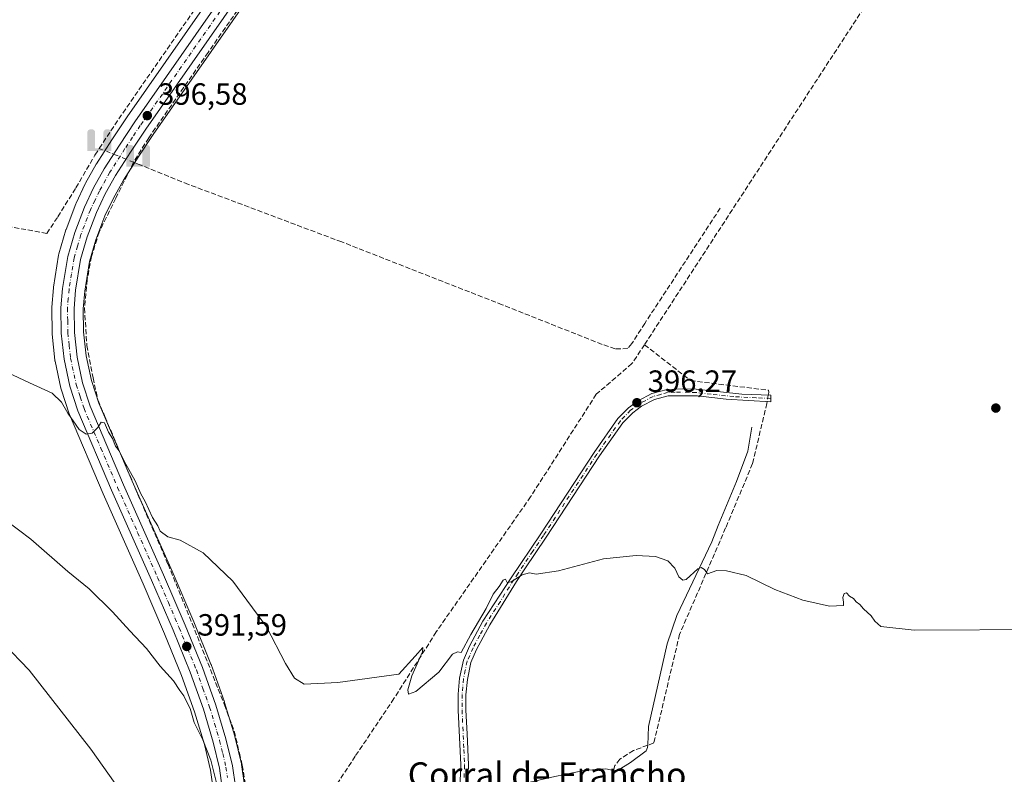
# Model space of a CAD drawing. Units: metres. Extents: x 631984 to 635469, y 4694980 to 4697359.
# Drawn here: x 632305 to 632626, y 4695601 to 4695847 of the extents above; entities that cross this region are included whole.
import ezdxf
from ezdxf.enums import TextEntityAlignment as Align

# ---------------------------------------------------------------- set-up
doc = ezdxf.new("R2010")
doc.units = ezdxf.units.M
doc.header["$MEASUREMENT"] = 0
doc.linetypes.add('DGN Style 3', pattern=[2.307223458686699, 1.648016756204785, -0.6592067024819142])
doc.linetypes.add('DGN Style 4', pattern=[2.6384748266838614, 1.318413404963828, -0.6592067024819142, 0.001648016756204785, -0.6592067024819142])
for name, color, linetype, lineweight in [('Arbolado forestal CxS', 92, 'Continuous', 0), ('Camino Cxs', 7, 'Continuous', 0), ('Camino eje', 30, 'DGN Style 4', 13), ('Carretera de calzada única Cxs', 7, 'Continuous', 13), ('Carretera de calzada única eje', 7, 'DGN Style 4', 0), ('Corriente artificial lineal', 4, 'DGN Style 3', 13), ('Corriente artificial lineal oculto', 135, 'DGN Style 4', 13), ('Corriente natural lineal', 142, 'Continuous', 13), ('Cultivos herbáceos CxS', 92, 'Continuous', 0), ('Curva de nivel normal', 30, 'Continuous', 0), ('Núcleo urbano CxS', 7, 'Continuous', 0), ('Punto de cota en terreno', 7, 'Continuous', 0), ('Punto fluvial sifón', 7, 'Continuous', 0), ('Rótulo de punto de cota en terreno', 7, 'Continuous', 0), ('Texto cartográfico', 7, 'Continuous', 0)]:
    doc.layers.add(name, color=color, linetype=linetype, lineweight=lineweight)
doc.styles.add('Style-Arial', font='txt')

# ---------------------------------------------------------------- blocks, each defined once
blk = doc.blocks.new('*U11')
at = {"layer": 'Cultivos herbáceos CxS', "color": 92, "linetype": 'Continuous', "lineweight": 0}
blk.add_polyline3d([(632410.7503000004, 4695916.687700001, 396.6432999999961), (632339.9627, 4695815.301700001, 396.3034999999945), (632334.8876999998, 4695807.699100001, 396.3129999999946), (632329.9303000001, 4695799.922700001, 396.2645000000048), (632329.8548999998, 4695799.797700001, 396.2623000000021), (632326.3579000002, 4695793.6053, 396.2597999999998), (632326.2607000005, 4695793.418500001, 396.2599999999948), (632323.2506999997, 4695787.088500001, 396.2881999999955), (632323.1573000001, 4695786.869700001, 396.2839999999997), (632319.9890999999, 4695778.5679, 396.4297999999981), (632319.9209000003, 4695778.363299999, 396.4421000000002), (632317.6309000002, 4695770.543299999, 396.1168000000035), (632317.5515000002, 4695770.196699999, 396.1062999999995), (632315.8876, 4695759.762499999, 395.9792000000016), (632315.8605000004, 4695759.5405, 395.9771999999939), (632315.3305000003, 4695753.2105, 395.9535000000033), (632315.3202999998, 4695752.938300001, 395.9535000000033), (632315.4404999996, 4695744.6665, 395.9330000000046), (632315.4562999997, 4695744.3981, 395.9296000000031), (632316.3463000003, 4695735.8881, 395.7624999999971), (632316.3756999997, 4695735.679099999, 395.7541999999958), (632316.3989000004, 4695735.561699999, 395.7497000000003), (632318.3088999996, 4695726.7917, 395.3457999999956), (632318.3859000001, 4695726.505899999, 395.3322000000044), (632320.9858999997, 4695718.4759, 394.9762000000046), (632321.0210999995, 4695718.374100001, 394.9695999999968), (632321.0799000004, 4695718.2249, 394.9609000000055), (632332.0994999995, 4695692.342900001, 393.2418000000035), (632345.1306999996, 4695663.049500001, 391.6371000000072), (632352.1316999998, 4695646.7139, 390.9124000000011), (632357.6672999999, 4695633.108700001, 390.351800000004), (632361.9194999998, 4695621.232100001, 390.1147000000055), (632365.1120999996, 4695610.6097, 389.9389999999985), (632367.0893000001, 4695602.320900001, 389.7195999999968), (632367.9578999998, 4695596.1733, 389.4616999999998)], dxfattribs=at)
blk = doc.blocks.new('5PFSIF')
at = {"layer": 'Corriente artificial lineal oculto', "linetype": 'Continuous', "lineweight": 0}
blk.add_hatch(color=1, dxfattribs=at).paths.add_polyline_path([(-0.3880000000000001, -0.085), (-0.3880000000000001, 0.515), (-0.3880000000000001, 0.53), (-0.385, 0.547), (-0.38, 0.561), (-0.374, 0.5720000000000001), (-0.362, 0.5880000000000001), (-0.349, 0.6), (-0.334, 0.61), (-0.316, 0.617), (-0.301, 0.62), (-0.288, 0.621), (-0.236, 0.621), (-0.224, 0.62), (-0.21, 0.618), (-0.193, 0.611), (-0.179, 0.603), (-0.167, 0.5930000000000001), (-0.154, 0.5780000000000001), (-0.144, 0.561), (-0.14, 0.547), (-0.137, 0.534), (-0.136, 0.521), (-0.136, 0), (0, 0), (0.136, 0), (0.136, 0.521), (0.137, 0.534), (0.14, 0.547), (0.144, 0.561), (0.154, 0.5780000000000001), (0.167, 0.5930000000000001), (0.179, 0.603), (0.193, 0.611), (0.21, 0.618), (0.224, 0.62), (0.236, 0.621), (0.288, 0.621), (0.301, 0.62), (0.316, 0.617), (0.334, 0.61), (0.349, 0.6), (0.362, 0.5880000000000001), (0.374, 0.5720000000000001), (0.38, 0.561), (0.385, 0.547), (0.3880000000000001, 0.53), (0.3880000000000001, 0.515), (0.3880000000000001, -0.085), (0.136, -0.085), (0, -0.085), (-0.136, -0.085)])
blk = doc.blocks.new('5PATER')
at = {"layer": 'Arbolado forestal CxS', "linetype": 'Continuous', "lineweight": 0}
h = blk.add_hatch(color=51, dxfattribs=at)
edge = h.paths.add_edge_path()
edge.add_ellipse((0, 0), major_axis=(-0.1095731443231308, -0.1110710700762829), ratio=0.9994222409660322, start_angle=0, end_angle=360)

msp = doc.modelspace()

# ---------------------------------------------------------------- linework, layer by layer
at = {"layer": 'Camino Cxs', "color": 7, "linetype": 'Continuous', "lineweight": 0}
msp.add_polyline3d([(632448.3601000002, 4695596.040100001, 391.9348999999929), (632448.6700999998, 4695603.960100001, 392.8874000000069), (632447.8701, 4695621.780099999, 394.1362999999984), (632447.8601000002, 4695626.9901, 394.4262000000017), (632448.3400999998, 4695632.2301, 394.8316999999952), (632449.5701000001, 4695638.1601, 395.3623999999982), (632451.5601000005, 4695642.7401, 395.4533999999985), (632455.9301000005, 4695650.840100001, 395.7856000000029), (632465.1101000002, 4695664.940099999, 396.1883999999991), (632474.7901, 4695679.350099999, 396.6248000000051), (632492.2001, 4695705.870100001, 396.9380999999994), (632499.9600999998, 4695716.860099999, 397.1165000000037), (632503.3901000004, 4695720.4001, 397.1894999999931), (632506.5601000005, 4695722.670100001, 397.1855000000069), (632511.0601000005, 4695725.100099999, 397.6184999999969), (632516.0100999996, 4695726.4001, 397.9572999999946), (632521.0100999996, 4695726.620100001, 397.9812999999995), (632525.4401000004, 4695726.420100001, 397.9719999999944), (632540.3601000002, 4695724.890100001, 398.5923999999941), (632549.8400999998, 4695724.4901, 398.3384999999981), (632549.7600999996, 4695722.390100001, 398.3317999999999), (632535.2301000003, 4695723.200099999, 397.9051999999938), (632525.9401000004, 4695724.2501, 397.2136000000028), (632525.0960999997, 4695724.339500001, 397.2237000000023), (632516.3300999999, 4695724.300100001, 397.1989999999932), (632511.8300999999, 4695723.130100001, 396.9285999999993), (632507.6700999998, 4695720.880100001, 396.7339000000065), (632504.7701000003, 4695718.800100001, 396.7168999999994), (632501.5800999999, 4695715.5101, 396.5938000000024), (632493.9401000004, 4695704.690099999, 396.3925000000018), (632476.5401, 4695678.190099999, 395.877999999997), (632469.6201, 4695667.950099999, 395.7001000000019), (632466.8701, 4695663.780099999, 395.4907999999996), (632458.1601, 4695649.640100001, 395.0406999999978), (632453.8300999999, 4695641.630100001, 394.8997999999993), (632451.9901000002, 4695637.4001, 394.7428000000073), (632450.8501000004, 4695631.850099999, 394.5632999999943), (632450.3901000004, 4695626.880100001, 394.321299999996), (632450.4001000002, 4695621.840100001, 394.0964999999997), (632450.7500999998, 4695614.100099999, 393.7361999999994), (632451.2001, 4695603.970100001, 393.2265000000043), (632450.8901000004, 4695595.9001, 391.696299999996)], dxfattribs=at)
msp.add_polyline3d([(632448.3601000002, 4695596.040100001, 391.9348999999929), (632448.6700999998, 4695603.960100001, 392.8874000000069), (632447.8701, 4695621.780099999, 394.1362999999984), (632447.8601000002, 4695626.9901, 394.4262000000017), (632448.3400999998, 4695632.2301, 394.8316999999952), (632449.5701000001, 4695638.1601, 395.3623999999982), (632451.5601000005, 4695642.7401, 395.4533999999985), (632455.9301000005, 4695650.840100001, 395.7856000000029), (632465.1101000002, 4695664.940099999, 396.1883999999991), (632474.7901, 4695679.350099999, 396.6248000000051), (632492.2001, 4695705.870100001, 396.9380999999994), (632499.9600999998, 4695716.860099999, 397.1165000000037), (632503.3901000004, 4695720.4001, 397.1894999999931), (632506.5601000005, 4695722.670100001, 397.1855000000069), (632511.0601000005, 4695725.100099999, 397.6184999999969), (632516.0100999996, 4695726.4001, 397.9572999999946), (632521.0100999996, 4695726.620100001, 397.9812999999995), (632525.4401000004, 4695726.420100001, 397.9719999999944), (632540.3601000002, 4695724.890100001, 398.5923999999941), (632549.8400999998, 4695724.4901, 398.3384999999981), (632549.7600999996, 4695722.390100001, 398.3317999999999), (632535.2301000003, 4695723.200099999, 397.9051999999938), (632525.9401000004, 4695724.2501, 397.2136000000028), (632525.0960999997, 4695724.339500001, 397.2237000000023), (632516.3300999999, 4695724.300100001, 397.1989999999932), (632511.8300999999, 4695723.130100001, 396.9285999999993), (632507.6700999998, 4695720.880100001, 396.7339000000065), (632504.7701000003, 4695718.800100001, 396.7168999999994), (632501.5800999999, 4695715.5101, 396.5938000000024), (632493.9401000004, 4695704.690099999, 396.3925000000018), (632476.5401, 4695678.190099999, 395.877999999997), (632469.6201, 4695667.950099999, 395.7001000000019), (632466.8701, 4695663.780099999, 395.4907999999996), (632458.1601, 4695649.640100001, 395.0406999999978), (632453.8300999999, 4695641.630100001, 394.8997999999993), (632451.9901000002, 4695637.4001, 394.7428000000073), (632450.8501000004, 4695631.850099999, 394.5632999999943), (632450.3901000004, 4695626.880100001, 394.321299999996), (632450.4001000002, 4695621.840100001, 394.0964999999997), (632450.7500999998, 4695614.100099999, 393.7361999999994), (632451.2001, 4695603.970100001, 393.2265000000043), (632450.8901000004, 4695595.9001, 391.696299999996)], dxfattribs=at)
at = {"layer": 'Camino eje', "color": 30, "linetype": 'DGN Style 4', "lineweight": 13}
msp.add_polyline3d([(632549.8000999996, 4695723.440099999, 398.3257000000012), (632545.0601000005, 4695723.640100001, 398.4244999999937), (632537.7950999998, 4695724.045100001, 398.4670000000042), (632530.3350999998, 4695724.8101, 397.600900000005), (632525.5251000002, 4695725.352499999, 397.5951000000059), (632523.1451000003, 4695725.470100001, 397.5666999999958), (632518.6700999998, 4695725.460100001, 397.6059999999998), (632516.1700999998, 4695725.350099999, 397.5804999999964), (632513.9200999998, 4695724.765100001, 397.3831999999966), (632511.4451000001, 4695724.1151, 397.2695999999996), (632507.1151000002, 4695721.7751, 396.928899999999), (632504.0800999999, 4695719.600099999, 396.9455000000016), (632500.7701000003, 4695716.1851, 396.8479999999981), (632493.0701000001, 4695705.280099999, 396.648000000001), (632475.6651, 4695678.770099999, 396.2566999999981), (632472.2050999999, 4695673.6501, 396.0589000000036), (632467.3651000002, 4695666.4451, 395.866599999994), (632465.9901000002, 4695664.360099999, 395.8380000000034), (632461.6350999996, 4695657.290100001, 395.4357000000018), (632457.0450999998, 4695650.2401, 395.3384999999981), (632454.8800999997, 4695646.235099999, 395.3295999999973), (632452.6951000001, 4695642.1851, 395.0681000000041), (632450.7801000001, 4695637.780099999, 395.0409999999974), (632450.1651, 4695634.815099999, 394.8843000000052), (632449.5950999996, 4695632.040100001, 394.6946000000025), (632449.3551000003, 4695629.420100001, 394.5298000000039), (632449.1250999998, 4695626.9351, 394.3733999999968), (632449.1350999996, 4695621.8101, 394.1165000000037), (632449.7100999998, 4695609.030099999, 393.7424000000028), (632449.9351000005, 4695603.965100001, 393.0574000000051), (632449.7801000001, 4695599.9301, 392.3078999999998)], dxfattribs=at)
at = {"layer": 'Carretera de calzada única Cxs', "color": 7, "linetype": 'Continuous', "lineweight": 13}
for points in [[(632423.0900999998, 4695921.6601, 396.7911000000022), (632345.9600999998, 4695811.200099999, 396.5065999999933), (632340.9801000003, 4695803.7301, 396.4863999999943), (632336.1201, 4695796.110099999, 396.4468999999954), (632332.7701000003, 4695790.1601, 396.4134999999951), (632329.8901000004, 4695784.110099999, 396.4149999999936), (632326.8501000004, 4695776.1601, 396.3322999999946), (632324.6801000005, 4695768.7601, 396.3733000000066), (632323.1001000004, 4695758.770099999, 396.2737999999954), (632322.6001000004, 4695752.8101, 396.1511000000028), (632322.7100999998, 4695744.970100001, 396.0485999999946), (632323.5601000005, 4695736.880100001, 395.9535999999935), (632325.3701, 4695728.550100001, 395.6183000000019), (632327.8501000004, 4695720.9001, 395.3457000000053), (632338.7701000003, 4695695.2401, 394.1502999999939), (632351.8000999996, 4695665.950099999, 392.5293999999994), (632358.8400999998, 4695649.520099999, 391.9569999999949), (632364.4600999998, 4695635.710100001, 391.5298000000039), (632368.8300999999, 4695623.5101, 391.0795000000071), (632372.1401000004, 4695612.5001, 390.6242000000057), (632374.2401000002, 4695603.670100001, 390.4081000000006), (632375.1901000004, 4695596.9901, 390.1929999999993)], [(632423.0900999998, 4695921.6601, 396.7911000000022), (632345.9600999998, 4695811.200099999, 396.5065999999933), (632340.9801000003, 4695803.7301, 396.4863999999943), (632336.1201, 4695796.110099999, 396.4468999999954), (632332.7701000003, 4695790.1601, 396.4134999999951), (632329.8901000004, 4695784.110099999, 396.4149999999936), (632326.8501000004, 4695776.1601, 396.3322999999946), (632324.6801000005, 4695768.7601, 396.3733000000066), (632323.1001000004, 4695758.770099999, 396.2737999999954), (632322.6001000004, 4695752.8101, 396.1511000000028), (632322.7100999998, 4695744.970100001, 396.0485999999946), (632323.5601000005, 4695736.880100001, 395.9535999999935), (632325.3701, 4695728.550100001, 395.6183000000019), (632327.8501000004, 4695720.9001, 395.3457000000053), (632338.7701000003, 4695695.2401, 394.1502999999939), (632351.8000999996, 4695665.950099999, 392.5293999999994), (632358.8400999998, 4695649.520099999, 391.9569999999949), (632364.4600999998, 4695635.710100001, 391.5298000000039), (632368.8300999999, 4695623.5101, 391.0795000000071), (632372.1401000004, 4695612.5001, 390.6242000000057), (632374.2401000002, 4695603.670100001, 390.4081000000006), (632375.1901000004, 4695596.9901, 390.1929999999993)], [(632370.9401000004, 4695596.5101, 389.9290000000037), (632370.0401, 4695602.880100001, 390.0598999999929), (632368.0100999996, 4695611.390100001, 390.3714999999939), (632364.7701000003, 4695622.170100001, 390.6456999999937), (632360.4700999996, 4695634.1801, 390.9842999999965), (632354.9001000002, 4695647.870100001, 391.4734000000026), (632347.8800999997, 4695664.2501, 392.1631999999955), (632334.8501000004, 4695693.540100001, 393.6540999999997), (632323.8400999998, 4695719.4001, 395.2804000000033), (632321.2401000002, 4695727.4301, 395.6585999999952), (632319.3300999999, 4695736.200099999, 396.0092000000004), (632318.4401000004, 4695744.710100001, 396.1438999999955), (632318.3201000001, 4695752.960100001, 396.1848000000027), (632318.8501000004, 4695759.290100001, 396.3285000000033), (632320.5100999996, 4695769.700099999, 396.3464999999997), (632322.8000999996, 4695777.520099999, 396.554999999993), (632325.9600999998, 4695785.800100001, 396.5247999999993), (632328.9700999996, 4695792.130100001, 396.5142999999953), (632332.4600999998, 4695798.3101, 396.5801999999967), (632337.4001000002, 4695806.0601, 396.5866999999998), (632342.4401000004, 4695813.610099999, 396.5923999999941), (632413.2200999996, 4695914.970100001, 397.1992000000027)], [(632371.7901, 4695577.340100001, 389.9783000000025), (632371.5800999999, 4695588.960100001, 389.8546999999962), (632370.9401000004, 4695596.5101, 389.9290000000037), (632370.0401, 4695602.880100001, 390.0598999999929), (632368.0100999996, 4695611.390100001, 390.3714999999939), (632364.7701000003, 4695622.170100001, 390.6456999999937), (632360.4700999996, 4695634.1801, 390.9842999999965), (632354.9001000002, 4695647.870100001, 391.4734000000026), (632347.8800999997, 4695664.2501, 392.1631999999955), (632334.8501000004, 4695693.540100001, 393.6540999999997), (632323.8400999998, 4695719.4001, 395.2804000000033), (632321.2401000002, 4695727.4301, 395.6585999999952), (632319.3300999999, 4695736.200099999, 396.0092000000004), (632318.4401000004, 4695744.710100001, 396.1438999999955), (632318.3201000001, 4695752.960100001, 396.1848000000027), (632318.8501000004, 4695759.290100001, 396.3285000000033), (632320.5100999996, 4695769.700099999, 396.3464999999997), (632322.8000999996, 4695777.520099999, 396.554999999993), (632325.9600999998, 4695785.800100001, 396.5247999999993), (632328.9700999996, 4695792.130100001, 396.5142999999953), (632332.4600999998, 4695798.3101, 396.5801999999967), (632337.4001000002, 4695806.0601, 396.5866999999998), (632342.4401000004, 4695813.610099999, 396.5923999999941), (632413.2200999996, 4695914.970100001, 397.1992000000027)]]:
    msp.add_polyline3d(points, dxfattribs=at)
at = {"layer": 'Carretera de calzada única eje', "color": 7, "linetype": 'DGN Style 4', "lineweight": 0}
msp.add_polyline3d([(632379.5800999999, 4695863.0801, 396.5718000000052), (632344.2001, 4695812.4001, 396.5412999999971), (632341.6801000005, 4695808.630100001, 396.5111000000034), (632339.1901000004, 4695804.890100001, 396.526199999993), (632334.2901, 4695797.210100001, 396.5056999999942), (632330.8701, 4695791.140100001, 396.4676999999938), (632329.4301000005, 4695788.120100001, 396.4753000000055), (632327.9200999998, 4695784.960100001, 396.4737000000023), (632324.8201000001, 4695776.840100001, 396.4382999999943), (632323.7401000002, 4695773.140100001, 396.4137999999948), (632322.5900999998, 4695769.2301, 396.3932999999961), (632321.7600999996, 4695764.030099999, 396.3415999999997), (632320.9700999996, 4695759.030099999, 396.284799999994), (632320.7200999996, 4695756.050100001, 396.2283000000025), (632320.4600999998, 4695752.890100001, 396.1646000000038), (632320.5201000003, 4695748.7601, 396.1212999999989), (632320.5701000001, 4695744.840100001, 396.085699999996), (632321.0000999998, 4695740.790100001, 396.0345999999991), (632321.4401000004, 4695736.540100001, 395.9560000000056), (632323.3101000005, 4695727.9901, 395.7005999999965), (632324.6001000004, 4695723.970100001, 395.5286000000052), (632325.8400999998, 4695720.1501, 395.3147999999928), (632331.3501000004, 4695707.220100001, 394.6386000000057), (632336.8101000005, 4695694.390100001, 393.841499999995), (632343.3201000001, 4695679.7401, 393.0972000000039), (632349.8400999998, 4695665.100099999, 392.3396000000066), (632353.3501000004, 4695656.9101, 392.0464999999967), (632356.8701, 4695648.690099999, 391.6974999999948), (632359.6501000002, 4695641.850099999, 391.4826999999932), (632362.4700999996, 4695634.940099999, 391.2789000000048), (632364.6101000002, 4695628.940099999, 391.0804999999964), (632366.8000999996, 4695622.840100001, 390.8644000000059), (632368.4200999998, 4695617.450099999, 390.7494000000006), (632370.0701000001, 4695611.940099999, 390.5019000000029), (632371.0900999998, 4695607.690099999, 390.3295999999973), (632372.1401000004, 4695603.280099999, 390.2747999999993), (632372.6101000002, 4695599.9301, 390.2167999999947)], dxfattribs=at)
at = {"layer": 'Corriente artificial lineal', "color": 4, "linetype": 'DGN Style 3', "lineweight": 13, "extrusion": (-0.2354464871283549, 0.1617285550121967, 0.9583364890228194), "elevation": 610945.3487932807, "flags": 128}
msp.add_lwpolyline([(-4228643.024054309, -2048353.120163466), (-4228653.807650706, -2048353.364875646), (-4228740.65733703, -2048352.907309382)], dxfattribs=at)
at = {"layer": 'Corriente artificial lineal', "color": 4, "linetype": 'DGN Style 3', "lineweight": 13, "extrusion": (-0.8243316649856324, 0.5367091280514417, 0.1800572630256184), "elevation": 1998921.855342775, "flags": 128}
msp.add_lwpolyline([(-4280438.409256807, -365495.0715198632), (-4280383.964088838, -365495.8857271614), (-4280277.420039072, -365495.820867097)], dxfattribs=at)
at = {"layer": 'Corriente artificial lineal', "color": 4, "linetype": 'DGN Style 3', "lineweight": 13, "extrusion": (0.01533514259942294, 0.02316767837536435, 0.9996139715310862), "elevation": 118887.0662998302, "flags": 128}
msp.add_lwpolyline([(2064414.368877106, -4263110.337579242), (2064414.368877106, -4263102.915836224)], dxfattribs=at)
at = {"layer": 'Corriente artificial lineal', "color": 4, "linetype": 'DGN Style 3', "lineweight": 13}
for points in [[(632578.3114, 4696142.012499999, 398.9502000000066), (632564.0986000003, 4696120.393400001, 398.5862999999954), (632525.8926999997, 4696065.994999999, 397.5629999999946), (632483.2417000001, 4696004.399900001, 397.0299999999988), (632458.3707999998, 4695968.098999999, 396.892200000002), (632427.9966000002, 4695924.9189, 396.7700000000041), (632417.0958000004, 4695909.0438, 396.568299999999), (632387.7799000005, 4695867.027899999, 396.4407999999967), (632366.2956999998, 4695836.2304, 396.3876000000019), (632346.9281000001, 4695808.3961, 396.4587999999931), (632342.0104, 4695800.445, 396.4312000000064)], [(632258.0100999996, 4695787.540100001, 395.2921999999962), (632280.4801000003, 4695782.640100001, 395.6196999999956), (632300.7600999996, 4695779.620100001, 395.7682000000059), (632313.7200999996, 4695777.220100001, 396.2140999999974), (632317.2801000001, 4695782.630100001, 396.1002000000008), (632323.1901000004, 4695792.100099999, 396.0510000000068), (632329.4001000002, 4695802.770099999, 396.1512999999977), (632330.8278000001, 4695804.9487, 396.1781000000047)], [(632342.0104, 4695800.445, 396.4312000000064), (632336.2267000005, 4695788.7137, 396.3362000000052), (632330.7723000003, 4695777.672, 396.287599999996), (632328.2446999997, 4695769.690099999, 396.1379000000015), (632326.9144000001, 4695762.2402, 396.2666000000027), (632325.9830999998, 4695752.927999999, 396.1635999999999), (632326.7812999999, 4695740.688899999, 396.0573000000004), (632328.7768000001, 4695730.179400001, 395.665599999993), (632330.3732000003, 4695722.9956, 395.3904000000039), (632332.6348000001, 4695717.541300001, 395.2917000000016), (632343.4104000004, 4695692.131999999, 394.1956999999966), (632353.2548000002, 4695669.383400001, 393.1511000000028), (632361.1037999997, 4695650.093699999, 392.1772999999957), (632371.6133000003, 4695623.620200001, 391.3058000000019), (632374.8060999997, 4695614.973099999, 390.9772999999986), (632376.5356000002, 4695607.7893, 390.6426000000066), (632377.4667999997, 4695603.931299999, 390.4306999999972), (632378.7928999999, 4695595.8541, 390.3064000000013)], [(632533.3317999998, 4695785.5011, 397.9949000000051), (632508.7254999997, 4695747.930199999, 397.9725999999937), (632504.4922000002, 4695741.3156, 398.0694999999978), (632503.1693000002, 4695739.860400001, 398.1212999999989), (632500.9203000005, 4695739.595799999, 398.0791999999929), (632499.0681999996, 4695739.595799999, 398.0256999999983), (632494.7680000003, 4695741.083900001, 397.8914999999979), (632462.2500999998, 4695753.970100001, 397.5123000000021), (632409.8800999997, 4695774.460100001, 396.9355000000069), (632359.9001000002, 4695793.2401, 396.5822000000044), (632343.4665999999, 4695799.8585, 396.457899999994)], [(632508.6201, 4695740.970100001, 398.1935999999987), (632523.6401000004, 4695729.2601, 397.3565999999992), (632549.1001000004, 4695726.110099999, 397.9979000000022), (632549.1300999997, 4695725.390100001, 397.9422999999952), (632548.9797, 4695724.5264, 397.8659999999945)], [(632504.5252, 4695734.783700001, 398.3997999999993), (632492.8870999999, 4695724.824100001, 397.630799999999), (632471.4801000003, 4695691.390100001, 396.1815999999963), (632440.7200999996, 4695647.380100001, 395.4664000000048), (632426.9200999998, 4695625.600099999, 394.663400000005), (632414.2901, 4695606.8101, 393.5534000000043), (632400.4200999998, 4695585.770099999, 390.6484999999957)], [(632548.6187000005, 4695722.453700001, 397.6784000000043), (632548.5100999996, 4695721.8301, 397.6711000000068), (632543.8701, 4695702.200099999, 396.5739000000031), (632535.0800999999, 4695681.2401, 395.7565000000032), (632520.0701000001, 4695646.5701, 394.3466000000044), (632511.6700999998, 4695611.140100001, 392.6294000000053), (632509.6557999998, 4695610.398499999, 392.5415000000066)], [(632509.6557999998, 4695610.398499999, 392.5415000000066), (632505.0301000001, 4695608.690099999, 392.3996999999945), (632500.5900999998, 4695605.8301, 392.1132000000071), (632498.9001000002, 4695603.7401, 391.8221000000049), (632498.4600999998, 4695602.130100001, 391.5859999999957)]]:
    msp.add_polyline3d(points, dxfattribs=at)
at = {"layer": 'Corriente artificial lineal oculto', "color": 135, "linetype": 'DGN Style 4', "lineweight": 13, "extrusion": (-0.01947029115146065, 0.007841499315429911, 0.9997796850561445), "elevation": 24906.57678535745, "flags": 128}
msp.add_lwpolyline([(-4592042.623507306, -1167442.761278508), (-4592042.623507305, -1167454.819384332)], dxfattribs=at)
at = {"layer": 'Corriente artificial lineal oculto', "color": 135, "linetype": 'DGN Style 4', "lineweight": 13, "extrusion": (-0.0157739529152643, 0.0063531268956245, 0.9998553996394055), "elevation": 20254.85688112736, "flags": 128}
msp.add_lwpolyline([(-4592023.683320848, -1167605.652869305), (-4592023.683320849, -1167607.222969168)], dxfattribs=at)
at = {"layer": 'Corriente artificial lineal oculto', "color": 135, "linetype": 'DGN Style 4', "lineweight": 13, "extrusion": (-0.01523944252521533, -0.08749804031055224, 0.9960481174789367), "elevation": -420110.0940384089, "flags": 128}
msp.add_lwpolyline([(-182552.3083342875, 4715944.164370505), (-182552.3083342875, 4715942.05212051)], dxfattribs=at)
at = {"layer": 'Corriente natural lineal', "color": 142, "linetype": 'Continuous', "lineweight": 13}
for points in [[(632543.6101000002, 4695714.0701, 396.7964999999967), (632542.3101000005, 4695706.270099999, 396.3206000000064), (632538.5701000001, 4695696.360099999, 395.9208000000072), (632532.6001000004, 4695681.9901, 395.7143000000069), (632530.5401, 4695676.720100001, 395.5813000000053), (632519.1700999998, 4695652.710100001, 394.4621000000043), (632515.9901000002, 4695643.4101, 394.0601000000024), (632509.9501, 4695616.4901, 392.9651000000013), (632509.6557999998, 4695610.398499999, 392.5415000000066)], [(632366.0118000006, 4695572.2974, 389.2899000000034), (632363.6300999997, 4695573.0101, 389.3034999999945), (632354.5500999996, 4695577.4901, 389.3113000000012), (632347.3601000002, 4695583.290100001, 389.4597000000067), (632337.8501000004, 4695595.3301, 389.1849999999977), (632328.0201000003, 4695609.120100001, 389.4272999999957), (632307.9200999998, 4695634.920100001, 389.1401000000042), (632299.6201, 4695643.550100001, 389.4127000000008), (632292.0201000003, 4695648.920100001, 389.070200000002), (632276.3901000004, 4695655.440099999, 388.5580999999947), (632273.7418999998, 4695656.442100001, 388.5617999999959)], [(632509.6557999998, 4695610.398499999, 392.5415000000066), (632509.6201, 4695609.6601, 392.4633999999933), (632509.1601, 4695608.550100001, 392.3539000000019), (632504.0900999998, 4695604.7301, 391.975099999996), (632500.0601000005, 4695602.220100001, 391.6088000000018), (632498.4600999998, 4695602.130100001, 391.5859999999957)], [(632498.4600999998, 4695602.130100001, 391.5859999999957), (632495.9901000002, 4695602.700099999, 391.6689999999944), (632488.8601000002, 4695602.1801, 391.6187000000064), (632479.4200999998, 4695600.220100001, 391.2140000000072), (632468.9001000002, 4695597.790100001, 391.2486999999965), (632463.0900999998, 4695595.800100001, 391.0890999999974), (632458.2301000003, 4695593.0101, 390.9358000000066), (632454.5701000001, 4695587.390100001, 390.5782999999938), (632452.2500999998, 4695579.890100001, 390.4660000000004), (632450.2801000001, 4695564.8201, 390.2759999999981), (632449.5800999999, 4695558.960100001, 390.1722000000009), (632449.0500999996, 4695555.380100001, 390.0679999999993)]]:
    msp.add_polyline3d(points, dxfattribs=at)
at = {"layer": 'Cultivos herbáceos CxS', "color": 92, "linetype": 'Continuous', "lineweight": 0}
for points in [[(632378.1508999999, 4695597.408100001, 390.3010999999969), (632377.2109000003, 4695604.088099999, 390.4334999999992), (632377.1945000002, 4695604.191099999, 390.4394000000029), (632377.1586999996, 4695604.364399999, 390.4492000000027), (632375.0586999999, 4695613.194300001, 390.9416000000056), (632375.0131000001, 4695613.3639, 390.9425999999949), (632371.7030999997, 4695624.3739, 391.3573999999935), (632371.6542999997, 4695624.5218, 391.3622999999934), (632367.2817000002, 4695636.728900001, 391.7513999999938), (632367.2389000002, 4695636.8409, 391.7551999999997), (632361.6083000004, 4695650.676300001, 392.2820000000065), (632354.5493000001, 4695667.150599999, 393.1187000000064), (632341.5208999999, 4695696.4374, 394.5479999999953), (632330.6627000002, 4695721.952099999, 395.3616999999941), (632328.2698999997, 4695729.333100001, 395.5918999999994), (632326.5264999997, 4695737.356699999, 395.9498000000021), (632325.7078999998, 4695745.148399999, 396.1024000000034), (632325.6019000001, 4695752.705499999, 396.1592999999993), (632326.0805000003, 4695758.41, 396.2425999999978), (632327.6130999997, 4695768.1009, 396.0947000000015), (632329.6951000001, 4695775.2007, 396.2611999999936), (632332.6498999996, 4695782.9277, 396.1863000000012), (632335.4347000001, 4695788.777899999, 396.3589999999967), (632338.6936999997, 4695794.566600001, 396.3714999999939), (632343.4930999996, 4695802.0913, 396.4141999999993), (632348.4382999997, 4695809.509099999, 396.4401999999973), (632425.5541000003, 4695919.948999999, 396.8215999999957)], [(632425.5541000003, 4695919.948999999, 396.8215999999957), (632348.4382999997, 4695809.509099999, 396.4401999999973), (632343.4930999996, 4695802.0913, 396.4141999999993), (632338.6936999997, 4695794.566600001, 396.3714999999939), (632335.4347000001, 4695788.777899999, 396.3589999999967), (632332.6498999996, 4695782.9277, 396.1863000000012), (632329.6951000001, 4695775.2007, 396.2611999999936), (632327.6130999997, 4695768.1009, 396.0947000000015), (632326.0805000003, 4695758.41, 396.2425999999978), (632325.6019000001, 4695752.705499999, 396.1592999999993), (632325.7078999998, 4695745.148399999, 396.1024000000034), (632326.5264999997, 4695737.356699999, 395.9498000000021), (632328.2698999997, 4695729.333100001, 395.5918999999994), (632330.6627000002, 4695721.952099999, 395.3616999999941), (632341.5208999999, 4695696.4374, 394.5479999999953), (632354.5493000001, 4695667.150599999, 393.1187000000064), (632361.6083000004, 4695650.676300001, 392.2820000000065), (632367.2389000002, 4695636.8409, 391.7551999999997), (632367.2817000002, 4695636.728900001, 391.7513999999938), (632371.6542999997, 4695624.5218, 391.3622999999934), (632371.7030999997, 4695624.3739, 391.3573999999935), (632375.0131000001, 4695613.3639, 390.9425999999949), (632375.0586999999, 4695613.194300001, 390.9416000000056), (632377.1586999996, 4695604.364399999, 390.4492000000027), (632377.1945000002, 4695604.191099999, 390.4394000000029), (632377.2109000003, 4695604.088099999, 390.4334999999992), (632378.1508999999, 4695597.408100001, 390.3010999999969)], [(632410.7503000004, 4695916.687700001, 396.6432999999961), (632339.9627, 4695815.301700001, 396.3034999999945), (632334.8876999998, 4695807.699100001, 396.3129999999946), (632329.9303000001, 4695799.922700001, 396.2645000000048), (632329.8548999998, 4695799.797700001, 396.2623000000021), (632326.3579000002, 4695793.6053, 396.2597999999998), (632326.2607000005, 4695793.418500001, 396.2599999999948), (632323.2506999997, 4695787.088500001, 396.2881999999955), (632323.1573000001, 4695786.869700001, 396.2839999999997), (632319.9890999999, 4695778.5679, 396.4297999999981), (632319.9209000003, 4695778.363299999, 396.4421000000002), (632317.6309000002, 4695770.543299999, 396.1168000000035), (632317.5515000002, 4695770.196699999, 396.1062999999995), (632315.8876, 4695759.762499999, 395.9792000000016), (632315.8605000004, 4695759.5405, 395.9771999999939), (632315.3305000003, 4695753.2105, 395.9535000000033), (632315.3202999998, 4695752.938300001, 395.9535000000033), (632315.4404999996, 4695744.6665, 395.9330000000046), (632315.4562999997, 4695744.3981, 395.9296000000031), (632316.3463000003, 4695735.8881, 395.7624999999971), (632316.3756999997, 4695735.679099999, 395.7541999999958), (632316.3989000004, 4695735.561699999, 395.7497000000003), (632318.3088999996, 4695726.7917, 395.3457999999956), (632318.3859000001, 4695726.505899999, 395.3322000000044), (632320.9858999997, 4695718.4759, 394.9762000000046), (632321.0210999995, 4695718.374100001, 394.9695999999968), (632321.0799000004, 4695718.2249, 394.9609000000055), (632332.0994999995, 4695692.342900001, 393.2418000000035), (632345.1306999996, 4695663.049500001, 391.6371000000072), (632352.1316999998, 4695646.7139, 390.9124000000011), (632357.6672999999, 4695633.108700001, 390.351800000004), (632361.9194999998, 4695621.232100001, 390.1147000000055), (632365.1120999996, 4695610.6097, 389.9389999999985), (632367.0893000001, 4695602.320900001, 389.7195999999968), (632367.9578999998, 4695596.1733, 389.4616999999998)]]:
    msp.add_polyline3d(points, dxfattribs=at)
at = {"layer": 'Curva de nivel normal', "color": 30, "linetype": 'Continuous', "lineweight": 0, "flags": 128}
for points, elevation in [([(632639.3200000003, 4695648.1501), (632596.5099999999, 4695647.940099999), (632585.6699999999, 4695649.100099999), (632583.75, 4695650.850099999), (632582.4800000006, 4695652.5701), (632580.0800000001, 4695654.840100001), (632578.8799999999, 4695656.3101), (632577.6600000003, 4695657.090100001), (632576.8099999997, 4695658.2401), (632575.5199999996, 4695659.040100001), (632574.5199999996, 4695660.130100001), (632573.6799999997, 4695659.8301), (632573.29, 4695658.540100001), (632573.5599999997, 4695656.9901), (632573.5499999998, 4695655.9801), (632568.9500000002, 4695655.720100001), (632560.29, 4695657.720100001), (632551.1100000005, 4695661.210100001), (632541.79, 4695665.7601), (632535.3200000003, 4695667.2301), (632532.2100000001, 4695667.4001), (632529.2100000001, 4695666.2301), (632528.2100000001, 4695667.720100001), (632527.0499999998, 4695668.370100001), (632526.0599999997, 4695667.920100001), (632522.1600000003, 4695664.450099999), (632521.1600000003, 4695664.1801), (632519.8399999999, 4695665.280099999), (632518.5499999998, 4695668.100099999), (632516.2400000002, 4695670.4901), (632512.2000000002, 4695671.940099999), (632505.8600000005, 4695672.2501), (632495.2000000002, 4695671.110099999), (632480.5300000003, 4695667.290100001), (632473.3200000003, 4695666.170100001), (632471.1100000005, 4695666.550100001), (632468.6799999997, 4695665.960100001), (632465.1500000004, 4695663.640100001), (632463.7999999998, 4695663.420100001), (632463.29, 4695664.5101), (632462.5, 4695664.2501), (632461.2599999999, 4695662.090100001), (632459.2199999997, 4695659.640100001), (632456.9900000002, 4695654.970100001), (632451.9900000002, 4695646.520099999), (632448.8600000005, 4695640.670100001), (632447.6200000001, 4695640.8101), (632446.0499999998, 4695640.0601), (632441.5300000003, 4695634.210100001), (632434.0300000003, 4695627.9101), (632431.6399999997, 4695627.050100001), (632431.4100000003, 4695628.460100001), (632432.7699999996, 4695633.0701), (632436.2199999997, 4695640.840100001), (632436.2999999998, 4695642.270099999), (632433.8600000005, 4695639.420100001), (632428.5300000003, 4695633.5601), (632408.5599999997, 4695630.880100001), (632397.5800000001, 4695630.350099999), (632394.4800000006, 4695632.2501), (632391.5800000001, 4695637.0801), (632385.3399999999, 4695649.040100001), (632374.3700000001, 4695663.890100001), (632364.6600000003, 4695673.0801), (632357.2000000002, 4695677.220100001), (632353.2100000001, 4695678.300100001), (632350.6600000003, 4695680.170100001), (632349.9000000004, 4695681.9301), (632348.1600000003, 4695684.670100001), (632345.7599999999, 4695689.880100001), (632344.3799999999, 4695692.390100001), (632342.5599999997, 4695696.590100001), (632338.9699999997, 4695702.9801), (632337.29, 4695706.4101), (632336.1200000001, 4695707.9001), (632335.1699999999, 4695710.4101), (632333.8200000003, 4695712.4801), (632332.54, 4695715.4801), (632331.4100000003, 4695715.6801), (632330.3300000001, 4695713.940099999), (632328.5199999996, 4695712.140100001), (632326.5700000003, 4695711.780099999), (632324.29, 4695713.360099999), (632320.54, 4695718.6601), (632318.4600000001, 4695722.2501), (632315.4299999997, 4695725.210100001), (632308.04, 4695728.4901), (632291.5, 4695736.280099999)], 395), ([(632369.5099999999, 4695596.4301), (632367.2199999997, 4695605.540100001), (632364.6200000001, 4695612.130100001), (632361.7999999998, 4695617.8301), (632360.4299999997, 4695622.360099999), (632359.2699999996, 4695624.6501), (632358.3799999999, 4695626.540100001), (632357.0700000003, 4695628.2601), (632355, 4695631.350099999), (632350.7000000002, 4695636.140100001), (632346.1900000004, 4695641.9301), (632340.7400000002, 4695647.700099999), (632335.1200000001, 4695653.870100001), (632327.5599999997, 4695661.340100001), (632320.5999999996, 4695667.050100001), (632308.4600000001, 4695677.5701), (632296.2699999996, 4695686.720100001)], 390)]:
    msp.add_lwpolyline(points, dxfattribs=dict(at, elevation=elevation))
at = {"layer": 'Núcleo urbano CxS', "color": 7, "linetype": 'Continuous', "lineweight": 0}
for points in [[(632425.5541000003, 4695919.948999999, 396.8215999999957), (632348.4382999997, 4695809.509099999, 396.4401999999973), (632343.4930999996, 4695802.0913, 396.4141999999993), (632338.6936999997, 4695794.566600001, 396.3714999999939), (632335.4347000001, 4695788.777899999, 396.3589999999967), (632332.6498999996, 4695782.9277, 396.1863000000012), (632329.6951000001, 4695775.2007, 396.2611999999936), (632327.6130999997, 4695768.1009, 396.0947000000015), (632326.0805000003, 4695758.41, 396.2425999999978), (632325.6019000001, 4695752.705499999, 396.1592999999993), (632325.7078999998, 4695745.148399999, 396.1024000000034), (632326.5264999997, 4695737.356699999, 395.9498000000021), (632328.2698999997, 4695729.333100001, 395.5918999999994), (632330.6627000002, 4695721.952099999, 395.3616999999941), (632341.5208999999, 4695696.4374, 394.5479999999953), (632354.5493000001, 4695667.150599999, 393.1187000000064), (632361.6083000004, 4695650.676300001, 392.2820000000065), (632367.2389000002, 4695636.8409, 391.7551999999997), (632367.2817000002, 4695636.728900001, 391.7513999999938), (632371.6542999997, 4695624.5218, 391.3622999999934), (632371.7030999997, 4695624.3739, 391.3573999999935), (632375.0131000001, 4695613.3639, 390.9425999999949), (632375.0586999999, 4695613.194300001, 390.9416000000056), (632377.1586999996, 4695604.364399999, 390.4492000000027), (632377.1945000002, 4695604.191099999, 390.4394000000029), (632377.2109000003, 4695604.088099999, 390.4334999999992), (632378.1508999999, 4695597.408100001, 390.3010999999969)], [(632425.5541000003, 4695919.948999999, 396.8215999999957), (632348.4382999997, 4695809.509099999, 396.4401999999973), (632343.4930999996, 4695802.0913, 396.4141999999993), (632338.6936999997, 4695794.566600001, 396.3714999999939), (632335.4347000001, 4695788.777899999, 396.3589999999967), (632332.6498999996, 4695782.9277, 396.1863000000012), (632329.6951000001, 4695775.2007, 396.2611999999936), (632327.6130999997, 4695768.1009, 396.0947000000015), (632326.0805000003, 4695758.41, 396.2425999999978), (632325.6019000001, 4695752.705499999, 396.1592999999993), (632325.7078999998, 4695745.148399999, 396.1024000000034), (632326.5264999997, 4695737.356699999, 395.9498000000021), (632328.2698999997, 4695729.333100001, 395.5918999999994), (632330.6627000002, 4695721.952099999, 395.3616999999941), (632341.5208999999, 4695696.4374, 394.5479999999953), (632354.5493000001, 4695667.150599999, 393.1187000000064), (632361.6083000004, 4695650.676300001, 392.2820000000065), (632367.2389000002, 4695636.8409, 391.7551999999997), (632367.2817000002, 4695636.728900001, 391.7513999999938), (632371.6542999997, 4695624.5218, 391.3622999999934), (632371.7030999997, 4695624.3739, 391.3573999999935), (632375.0131000001, 4695613.3639, 390.9425999999949), (632375.0586999999, 4695613.194300001, 390.9416000000056), (632377.1586999996, 4695604.364399999, 390.4492000000027), (632377.1945000002, 4695604.191099999, 390.4394000000029), (632377.2109000003, 4695604.088099999, 390.4334999999992), (632378.1508999999, 4695597.408100001, 390.3010999999969)], [(632367.9578999998, 4695596.1733, 389.4616999999998), (632367.0893000001, 4695602.320900001, 389.7195999999968), (632365.1120999996, 4695610.6097, 389.9389999999985), (632361.9194999998, 4695621.232100001, 390.1147000000055), (632357.6672999999, 4695633.108700001, 390.351800000004), (632352.1316999998, 4695646.7139, 390.9124000000011), (632345.1306999996, 4695663.049500001, 391.6371000000072), (632332.0994999995, 4695692.342900001, 393.2418000000035), (632321.0799000004, 4695718.2249, 394.9609000000055), (632321.0210999995, 4695718.374100001, 394.9695999999968), (632320.9858999997, 4695718.4759, 394.9762000000046), (632318.3859000001, 4695726.505899999, 395.3322000000044), (632318.3088999996, 4695726.7917, 395.3457999999956), (632316.3989000004, 4695735.561699999, 395.7497000000003), (632316.3756999997, 4695735.679099999, 395.7541999999958), (632316.3463000003, 4695735.8881, 395.7624999999971), (632315.4562999997, 4695744.3981, 395.9296000000031), (632315.4404999996, 4695744.6665, 395.9330000000046), (632315.3202999998, 4695752.938300001, 395.9535000000033), (632315.3305000003, 4695753.2105, 395.9535000000033), (632315.8605000004, 4695759.5405, 395.9771999999939), (632315.8876, 4695759.762499999, 395.9792000000016), (632317.5515000002, 4695770.196699999, 396.1062999999995), (632317.6309000002, 4695770.543299999, 396.1168000000035), (632319.9209000003, 4695778.363299999, 396.4421000000002), (632319.9890999999, 4695778.5679, 396.4297999999981), (632323.1573000001, 4695786.869700001, 396.2839999999997), (632323.2506999997, 4695787.088500001, 396.2881999999955), (632326.2607000005, 4695793.418500001, 396.2599999999948), (632326.3579000002, 4695793.6053, 396.2597999999998), (632329.8548999998, 4695799.797700001, 396.2623000000021), (632329.9303000001, 4695799.922700001, 396.2645000000048), (632334.8876999998, 4695807.699100001, 396.3129999999946), (632339.9627, 4695815.301700001, 396.3034999999945), (632410.7503000004, 4695916.687700001, 396.6432999999961)], [(632410.7503000004, 4695916.687700001, 396.6432999999961), (632339.9627, 4695815.301700001, 396.3034999999945), (632334.8876999998, 4695807.699100001, 396.3129999999946), (632329.9303000001, 4695799.922700001, 396.2645000000048), (632329.8548999998, 4695799.797700001, 396.2623000000021), (632326.3579000002, 4695793.6053, 396.2597999999998), (632326.2607000005, 4695793.418500001, 396.2599999999948), (632323.2506999997, 4695787.088500001, 396.2881999999955), (632323.1573000001, 4695786.869700001, 396.2839999999997), (632319.9890999999, 4695778.5679, 396.4297999999981), (632319.9209000003, 4695778.363299999, 396.4421000000002), (632317.6309000002, 4695770.543299999, 396.1168000000035), (632317.5515000002, 4695770.196699999, 396.1062999999995), (632315.8876, 4695759.762499999, 395.9792000000016), (632315.8605000004, 4695759.5405, 395.9771999999939), (632315.3305000003, 4695753.2105, 395.9535000000033), (632315.3202999998, 4695752.938300001, 395.9535000000033), (632315.4404999996, 4695744.6665, 395.9330000000046), (632315.4562999997, 4695744.3981, 395.9296000000031), (632316.3463000003, 4695735.8881, 395.7624999999971), (632316.3756999997, 4695735.679099999, 395.7541999999958), (632316.3989000004, 4695735.561699999, 395.7497000000003), (632318.3088999996, 4695726.7917, 395.3457999999956), (632318.3859000001, 4695726.505899999, 395.3322000000044), (632320.9858999997, 4695718.4759, 394.9762000000046), (632321.0210999995, 4695718.374100001, 394.9695999999968), (632321.0799000004, 4695718.2249, 394.9609000000055), (632332.0994999995, 4695692.342900001, 393.2418000000035), (632345.1306999996, 4695663.049500001, 391.6371000000072), (632352.1316999998, 4695646.7139, 390.9124000000011), (632357.6672999999, 4695633.108700001, 390.351800000004), (632361.9194999998, 4695621.232100001, 390.1147000000055), (632365.1120999996, 4695610.6097, 389.9389999999985), (632367.0893000001, 4695602.320900001, 389.7195999999968), (632367.9578999998, 4695596.1733, 389.4616999999998)]]:
    msp.add_polyline3d(points, dxfattribs=at)

# ---------------------------------------------------------------- block references
at = {"layer": 'Cultivos herbáceos CxS', "color": 92, "linetype": 'Continuous', "lineweight": 0}
msp.add_blockref('*U11', (0, 0), dxfattribs=at)
at = {"layer": 'Punto de cota en terreno', "color": 7, "linetype": 'Continuous', "lineweight": 0, "xscale": 10, "yscale": 10, "zscale": 10}
for p in [(632346.4800000006, 4695815.65, 396.5800000000018), (632506.1399999997, 4695722.050000001, 396.2700000000041), (632623.1900000004, 4695720.310000001, 398.8999999999942), (632359.3499999996, 4695642.600000001, 391.5899999999965)]:
    msp.add_blockref('5PATER', p, dxfattribs=at)
at = {"layer": 'Punto fluvial sifón', "color": 7, "linetype": 'Continuous', "lineweight": 0, "xscale": 10, "yscale": 10, "zscale": 10}
for p in [(632330.8278000001, 4695804.9487, 396.1781000000047), (632343.4665999999, 4695799.8585, 396.457899999994)]:
    msp.add_blockref('5PFSIF', p, dxfattribs=at)

# ---------------------------------------------------------------- texts
at = {"layer": 'Rótulo de punto de cota en terreno', "color": 7, "linetype": 'Continuous', "lineweight": 0, "style": 'Style-Arial'}
for s, p in [('396,58', (632350.0077999998, 4695819.177800001)), ('396,27', (632509.6677999999, 4695725.5778)), ('391,59', (632362.8777999999, 4695646.127800001))]:
    msp.add_text(s, height=7.000000000000002, dxfattribs=at).set_placement(p)
at = {"layer": 'Texto cartográfico', "color": 7, "linetype": 'Continuous', "lineweight": 0, "style": 'Style-Arial'}
msp.add_text('Corral de Francho', height=8, dxfattribs=at).set_placement((632476.8476902435, 4695600.8168), align=Align.MIDDLE_CENTER)

doc.saveas('drawing.dxf')
